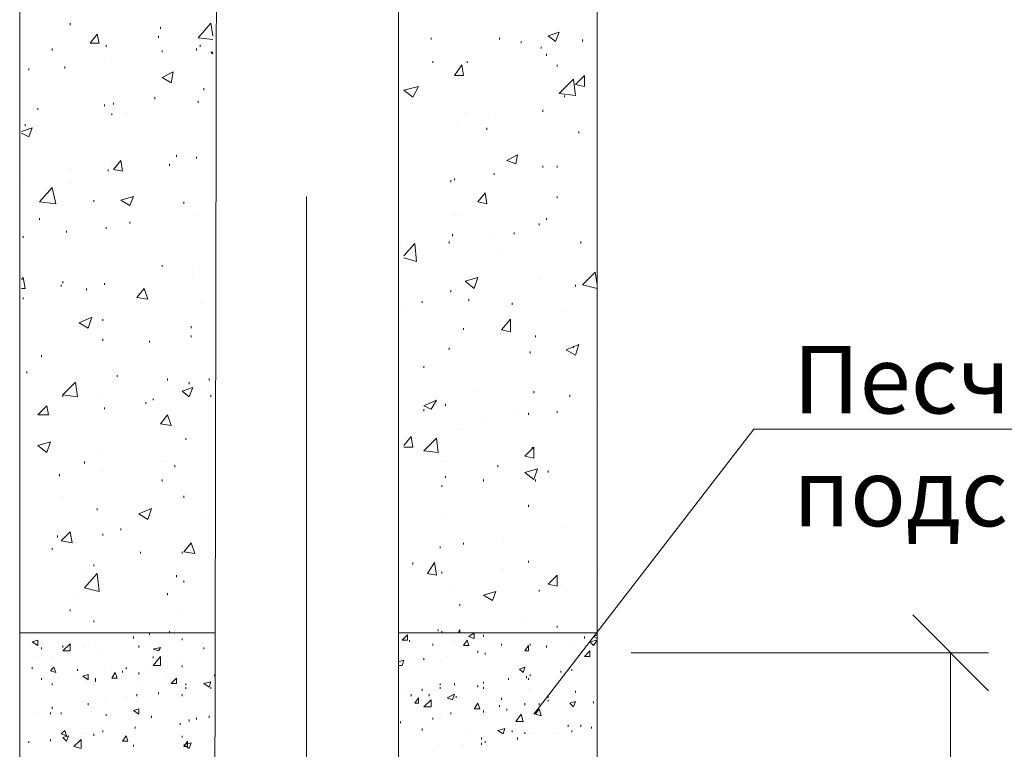
# Model space of a CAD drawing. Units: millimetres. Extents: x 1865 to 2346, y 894 to 1942.
# Drawn here: x 2003 to 2039, y 1718 to 1745 of the extents above; entities that cross this region are included whole.
import ezdxf

# ---------------------------------------------------------------- set-up
doc = ezdxf.new("R2010")
doc.units = ezdxf.units.MM
doc.layers.add('P', color=7, linetype='Continuous', lineweight=25)
doc.styles.add('GOST 2.304', font='CS_Gost2304.shx', dxfattribs={"oblique": 15, "height": 2.5})

msp = doc.modelspace()

# ---------------------------------------------------------------- linework, layer by layer
at = {"layer": 'P', "color": 7, "linetype": 'Continuous', "lineweight": 13}
for points in [[(2009.852, 1780.693), (2009.718, 1708.16)], [(2016.518, 1708.16), (2016.518, 1780.693)], [(2002.518, 1762.36), (2002.518, 1700.627)], [(2023.852, 1762.36), (2023.852, 1700.627)], [(2004.385, 1744.36), (2004.385, 1744.427)], [(2009.118, 1743.893), (2009.585, 1744.427)], [(2009.652, 1743.96), (2009.585, 1744.427)], [(2005.118, 1743.693), (2005.385, 1744.027)], [(2005.452, 1743.693), (2005.385, 1744.027)], [(2007.652, 1743.893), (2007.652, 1743.96)], [(2007.718, 1744.227), (2007.718, 1744.293)], [(2009.185, 1744.16), (2009.185, 1744.16)], [(2022.052, 1743.96), (2022.452, 1744.093)], [(2022.052, 1743.96), (2022.318, 1743.76)], [(2022.318, 1743.76), (2022.452, 1744.093)], [(2005.118, 1743.693), (2005.452, 1743.693)], [(2005.718, 1743.56), (2005.718, 1743.627)], [(2009.118, 1743.893), (2009.652, 1743.827)], [(2009.185, 1743.56), (2009.185, 1743.627)], [(2017.718, 1743.827), (2017.718, 1743.893)], [(2020.252, 1743.827), (2020.252, 1743.893)], [(2021.052, 1743.693), (2021.052, 1743.76)], [(2023.318, 1743.76), (2023.318, 1743.827)], [(2003.718, 1743.427), (2003.718, 1743.493)], [(2007.785, 1743.36), (2007.785, 1743.427)], [(2009.052, 1743.427), (2009.052, 1743.493)], [(2009.585, 1743.36), (2009.652, 1743.36)], [(2009.585, 1743.36), (2009.652, 1743.293)], [(2021.785, 1743.493), (2021.785, 1743.56)], [(2021.985, 1743.227), (2021.985, 1743.293)], [(2005.918, 1743.16), (2005.918, 1743.16)], [(2017.785, 1742.96), (2017.785, 1743.027)], [(2018.585, 1742.493), (2018.852, 1742.893)], [(2018.918, 1742.493), (2018.852, 1742.893)], [(2019.052, 1742.96), (2019.052, 1743.027)], [(2022.385, 1742.827), (2022.385, 1742.893)], [(2002.852, 1742.693), (2002.852, 1742.76)], [(2004.185, 1742.76), (2004.185, 1742.827)], [(2007.785, 1742.427), (2008.185, 1742.627)], [(2008.118, 1742.227), (2008.185, 1742.627)], [(2018.585, 1742.493), (2018.918, 1742.493)], [(2018.785, 1742.827), (2018.785, 1742.827)], [(2023.052, 1742.16), (2023.385, 1742.493)], [(2023.385, 1742.093), (2023.385, 1742.493)], [(2007.785, 1742.427), (2008.118, 1742.227)], [(2022.452, 1741.827), (2022.985, 1742.36)], [(2023.052, 1741.76), (2022.985, 1742.36)], [(2023.052, 1742.16), (2023.385, 1742.093)], [(2009.318, 1741.96), (2009.318, 1742.027)], [(2016.718, 1741.96), (2017.252, 1742.093)], [(2016.718, 1741.96), (2017.052, 1741.693)], [(2017.052, 1741.693), (2017.252, 1742.093)], [(2022.452, 1741.827), (2023.052, 1741.76)], [(2022.652, 1741.693), (2022.652, 1741.76)], [(2005.652, 1741.36), (2005.652, 1741.427)], [(2005.985, 1741.427), (2005.985, 1741.493)], [(2007.518, 1741.627), (2007.518, 1741.693)], [(2009.118, 1741.493), (2009.118, 1741.56)], [(2003.185, 1741.227), (2003.185, 1741.293)], [(2005.918, 1741.027), (2005.918, 1741.093)], [(2006.452, 1741.093), (2006.452, 1741.093)], [(2018.985, 1741.093), (2018.985, 1741.093)], [(2020.118, 1741.093), (2020.118, 1741.093)], [(2021.718, 1741.293), (2021.718, 1741.293)], [(2021.852, 1741.16), (2021.852, 1741.227)], [(2002.718, 1740.627), (2002.718, 1740.693)], [(2018.652, 1740.76), (2018.652, 1740.76)], [(2002.585, 1740.427), (2002.985, 1740.56)], [(2002.585, 1740.36), (2002.852, 1740.227)], [(2002.852, 1740.227), (2002.985, 1740.56)], [(2019.785, 1740.493), (2019.785, 1740.56)], [(2023.185, 1740.36), (2023.185, 1740.427)], [(2005.918, 1739.227), (2005.918, 1739.227)], [(2005.985, 1739.027), (2006.252, 1739.36)], [(2006.318, 1738.96), (2006.252, 1739.36)], [(2008.052, 1739.16), (2008.052, 1739.227)], [(2008.318, 1739.493), (2008.318, 1739.56)], [(2009.052, 1739.427), (2009.052, 1739.493)], [(2020.518, 1739.36), (2020.918, 1739.56)], [(2020.518, 1739.36), (2020.852, 1739.227)], [(2020.852, 1739.227), (2020.918, 1739.56)], [(2004.385, 1739.027), (2004.385, 1739.027)], [(2005.785, 1738.96), (2005.785, 1739.027)], [(2005.985, 1739.027), (2006.318, 1738.96)], [(2020.052, 1738.827), (2020.052, 1738.893)], [(2021.852, 1739.093), (2021.852, 1739.16)], [(2022.385, 1739.093), (2022.385, 1739.16)], [(2002.652, 1738.56), (2002.652, 1738.56)], [(2004.385, 1738.56), (2004.385, 1738.56)], [(2018.452, 1738.56), (2018.452, 1738.627)], [(2018.585, 1738.627), (2018.585, 1738.693)], [(2003.252, 1737.827), (2003.718, 1738.36)], [(2003.852, 1737.76), (2003.718, 1738.36)], [(2019.452, 1737.827), (2019.718, 1738.16)], [(2019.785, 1737.76), (2019.718, 1738.16)], [(2003.252, 1737.827), (2003.852, 1737.76)], [(2005.252, 1737.827), (2005.252, 1737.893)], [(2006.252, 1737.893), (2006.718, 1738.027)], [(2006.252, 1737.893), (2006.585, 1737.693)], [(2006.585, 1737.693), (2006.718, 1738.027)], [(2008.585, 1737.76), (2008.585, 1737.827)], [(2013.118, 1738.027), (2013.118, 1693.093)], [(2019.452, 1737.827), (2019.785, 1737.76)], [(2022.385, 1737.96), (2022.385, 1738.027)], [(2003.252, 1737.16), (2003.252, 1737.227)], [(2006.585, 1737.027), (2006.585, 1737.093)], [(2006.585, 1737.027), (2006.585, 1737.093)], [(2008.985, 1737.36), (2008.985, 1737.36)], [(2018.585, 1737.36), (2018.585, 1737.36)], [(2018.718, 1737.36), (2018.718, 1737.36)], [(2021.718, 1736.96), (2021.718, 1737.027)], [(2021.985, 1737.16), (2021.985, 1737.227)], [(2004.252, 1736.693), (2004.252, 1736.76)], [(2005.718, 1736.827), (2005.718, 1736.893)], [(2020.785, 1736.627), (2020.785, 1736.693)], [(2002.652, 1736.493), (2002.652, 1736.56)], [(2016.718, 1735.827), (2017.118, 1736.293)], [(2017.185, 1735.627), (2017.118, 1736.293)], [(2018.385, 1736.293), (2018.385, 1736.36)], [(2018.518, 1736.56), (2018.518, 1736.627)], [(2019.985, 1736.493), (2019.985, 1736.493)], [(2023.252, 1736.293), (2023.252, 1736.36)], [(2016.852, 1736.16), (2016.852, 1736.16)], [(2020.252, 1735.96), (2020.252, 1735.96)], [(2016.718, 1735.76), (2017.185, 1735.627)], [(2007.785, 1735.427), (2007.785, 1735.493)], [(2008.918, 1735.293), (2008.918, 1735.293)], [(2023.318, 1734.76), (2023.785, 1735.227)], [(2023.852, 1734.76), (2023.785, 1735.227)], [(2002.585, 1734.96), (2002.652, 1735.027)], [(2002.718, 1734.627), (2002.652, 1735.027)], [(2004.118, 1734.827), (2004.118, 1734.893)], [(2008.918, 1735.093), (2008.918, 1735.093)], [(2018.985, 1734.893), (2019.452, 1735.027)], [(2018.985, 1734.893), (2019.318, 1734.627)], [(2019.318, 1734.627), (2019.452, 1735.027)], [(2021.718, 1734.96), (2021.718, 1734.96)], [(2002.585, 1734.627), (2002.718, 1734.627)], [(2004.052, 1734.693), (2004.052, 1734.76)], [(2004.985, 1734.56), (2004.985, 1734.627)], [(2005.652, 1734.76), (2005.652, 1734.827)], [(2006.852, 1734.293), (2007.118, 1734.627)], [(2007.252, 1734.227), (2007.118, 1734.627)], [(2007.318, 1734.56), (2007.318, 1734.56)], [(2018.452, 1734.493), (2018.452, 1734.56)], [(2023.052, 1734.693), (2023.052, 1734.76)], [(2023.318, 1734.76), (2023.852, 1734.627)], [(2002.652, 1734.227), (2002.652, 1734.293)], [(2006.852, 1734.293), (2007.252, 1734.227)], [(2017.385, 1734.093), (2017.385, 1734.16)], [(2019.118, 1734.16), (2019.118, 1734.227)], [(2009.252, 1734.093), (2009.252, 1734.093)], [(2016.718, 1733.893), (2016.718, 1733.893)], [(2020.718, 1734.027), (2020.718, 1734.093)], [(2022.585, 1733.76), (2022.585, 1733.76)], [(2004.718, 1733.36), (2005.185, 1733.56)], [(2005.052, 1733.16), (2005.185, 1733.56)], [(2005.585, 1733.427), (2005.585, 1733.493)], [(2020.318, 1733.093), (2020.652, 1733.493)], [(2020.652, 1733.027), (2020.652, 1733.493)], [(2004.718, 1733.36), (2005.052, 1733.16)], [(2008.852, 1733.16), (2008.852, 1733.227)], [(2018.918, 1733.093), (2018.918, 1733.16)], [(2020.318, 1733.093), (2020.652, 1733.027)], [(2005.585, 1732.693), (2005.585, 1732.76)], [(2007.318, 1732.627), (2007.318, 1732.693)], [(2008.852, 1732.827), (2008.852, 1732.893)], [(2021.585, 1732.827), (2021.585, 1732.893)], [(2018.385, 1732.36), (2018.385, 1732.427)], [(2021.385, 1732.227), (2021.385, 1732.293)], [(2022.718, 1732.36), (2023.185, 1732.56)], [(2022.718, 1732.36), (2023.052, 1732.16)], [(2022.985, 1732.427), (2022.985, 1732.493)], [(2023.052, 1732.16), (2023.185, 1732.56)], [(2003.318, 1732.093), (2003.318, 1732.16)], [(2002.785, 1731.493), (2002.785, 1731.56)], [(2017.452, 1731.693), (2017.452, 1731.76)], [(2006.118, 1731.36), (2006.118, 1731.427)], [(2007.985, 1731.227), (2007.985, 1731.293)], [(2009.518, 1731.227), (2009.518, 1731.293)], [(2004.118, 1730.693), (2004.585, 1731.16)], [(2004.652, 1730.627), (2004.585, 1731.16)], [(2008.518, 1730.827), (2008.918, 1730.96)], [(2008.785, 1731.093), (2008.785, 1731.16)], [(2008.785, 1730.627), (2008.918, 1730.96)], [(2004.118, 1730.693), (2004.652, 1730.627)], [(2004.118, 1730.627), (2004.118, 1730.693)], [(2004.385, 1730.627), (2004.385, 1730.627)], [(2005.518, 1730.627), (2005.518, 1730.627)], [(2007.452, 1730.493), (2007.452, 1730.56)], [(2008.518, 1730.827), (2008.785, 1730.627)], [(2009.585, 1730.627), (2009.585, 1730.693)], [(2017.452, 1730.293), (2017.918, 1730.493)], [(2017.718, 1730.16), (2017.918, 1730.493)], [(2019.452, 1730.827), (2019.452, 1730.827)], [(2021.518, 1730.76), (2021.518, 1730.827)], [(2022.852, 1730.627), (2022.852, 1730.693)], [(2003.185, 1729.96), (2003.518, 1730.293)], [(2003.585, 1729.96), (2003.518, 1730.293)], [(2005.652, 1730.16), (2005.652, 1730.227)], [(2007.185, 1730.36), (2007.185, 1730.427)], [(2017.452, 1730.293), (2017.718, 1730.16)], [(2017.452, 1730.093), (2017.452, 1730.16)], [(2018.252, 1730.293), (2018.252, 1730.36)], [(2023.718, 1730.293), (2023.718, 1730.293)], [(2003.185, 1729.96), (2003.585, 1729.96)], [(2007.718, 1729.627), (2007.985, 1729.96)], [(2008.118, 1729.56), (2007.985, 1729.96)], [(2019.785, 1729.76), (2019.785, 1729.76)], [(2020.852, 1729.96), (2020.852, 1729.96)], [(2021.318, 1729.96), (2021.318, 1730.027)], [(2022.385, 1730.027), (2022.385, 1730.093)], [(2007.718, 1729.627), (2008.118, 1729.56)], [(2018.718, 1729.427), (2018.718, 1729.427)], [(2066.652, 1729.427), (2029.652, 1729.427), (2021.518, 1718.893)], [(2008.652, 1729.027), (2008.652, 1729.093)], [(2016.718, 1728.827), (2016.985, 1729.16)], [(2017.052, 1728.76), (2016.985, 1729.16)], [(2017.452, 1728.627), (2017.918, 1729.093)], [(2017.985, 1728.56), (2017.918, 1729.093)], [(2003.185, 1728.827), (2003.652, 1728.96)], [(2003.185, 1728.827), (2003.518, 1728.56)], [(2003.518, 1728.56), (2003.652, 1728.96)], [(2016.718, 1728.76), (2017.052, 1728.76)], [(2021.185, 1728.427), (2021.518, 1728.76)], [(2021.452, 1728.693), (2021.452, 1728.76)], [(2021.518, 1728.36), (2021.518, 1728.76)], [(2005.385, 1728.56), (2005.385, 1728.56)], [(2017.452, 1728.627), (2017.985, 1728.56)], [(2021.185, 1728.427), (2021.518, 1728.36)], [(2004.918, 1728.16), (2004.918, 1728.227)], [(2007.918, 1728.227), (2007.918, 1728.227)], [(2008.252, 1728.027), (2008.252, 1728.093)], [(2018.252, 1728.227), (2018.252, 1728.227)], [(2020.185, 1728.027), (2020.185, 1728.093)], [(2021.185, 1727.827), (2021.652, 1727.96)], [(2021.518, 1727.56), (2021.652, 1727.96)], [(2003.985, 1727.693), (2003.985, 1727.76)], [(2005.585, 1727.893), (2005.585, 1727.893)], [(2007.785, 1727.493), (2007.785, 1727.56)], [(2018.252, 1727.627), (2018.252, 1727.693)], [(2019.652, 1727.493), (2019.652, 1727.56)], [(2021.185, 1727.827), (2021.518, 1727.56)], [(2021.585, 1727.493), (2021.585, 1727.56)], [(2022.052, 1727.827), (2022.052, 1727.893)], [(2018.118, 1727.293), (2018.118, 1727.36)], [(2004.118, 1726.893), (2004.118, 1726.893)], [(2008.585, 1726.893), (2008.585, 1726.96)], [(2005.385, 1726.427), (2005.385, 1726.493)], [(2006.918, 1726.293), (2007.385, 1726.493)], [(2007.252, 1726.093), (2007.385, 1726.493)], [(2021.318, 1726.56), (2021.318, 1726.627)], [(2006.918, 1726.293), (2007.252, 1726.093)], [(2009.252, 1726.16), (2009.252, 1726.16)], [(2018.118, 1726.16), (2018.118, 1726.16)], [(2006.252, 1725.693), (2006.252, 1725.76)], [(2022.585, 1725.827), (2022.585, 1725.827)], [(2003.918, 1725.427), (2003.918, 1725.493)], [(2004.052, 1725.293), (2004.385, 1725.627)], [(2004.452, 1725.227), (2004.385, 1725.627)], [(2005.585, 1725.493), (2005.585, 1725.56)], [(2003.718, 1724.96), (2003.718, 1725.027)], [(2004.052, 1725.293), (2004.452, 1725.227)], [(2008.585, 1724.893), (2008.852, 1725.227)], [(2008.985, 1724.827), (2008.852, 1725.227)], [(2018.052, 1725.027), (2018.052, 1725.093)], [(2018.918, 1725.16), (2018.918, 1725.227)], [(2020.385, 1725.36), (2020.385, 1725.36)], [(2006.985, 1724.827), (2006.985, 1724.893)], [(2008.518, 1724.827), (2008.518, 1724.893)], [(2008.585, 1724.893), (2008.985, 1724.827)], [(2005.252, 1724.36), (2005.252, 1724.427)], [(2017.052, 1724.427), (2017.052, 1724.493)], [(2017.585, 1724.093), (2017.852, 1724.493)], [(2017.918, 1724.027), (2017.852, 1724.493)], [(2020.385, 1724.293), (2020.385, 1724.293)], [(2021.318, 1724.493), (2021.318, 1724.56)], [(2004.918, 1723.56), (2005.385, 1724.093)], [(2004.985, 1724.16), (2004.985, 1724.16)], [(2005.452, 1723.427), (2005.385, 1724.093)], [(2008.318, 1723.96), (2008.318, 1724.027)], [(2017.585, 1724.093), (2017.918, 1724.027)], [(2018.118, 1724.093), (2018.118, 1724.16)], [(2022.052, 1723.693), (2022.385, 1724.027)], [(2022.385, 1723.627), (2022.385, 1724.027)], [(2023.718, 1724.16), (2023.718, 1724.16)], [(2004.918, 1723.56), (2005.452, 1723.427)], [(2008.585, 1723.76), (2008.585, 1723.827)], [(2018.385, 1723.627), (2018.385, 1723.627)], [(2022.052, 1723.693), (2022.385, 1723.627)], [(2004.652, 1723.293), (2004.652, 1723.293)], [(2007.985, 1723.293), (2007.985, 1723.36)], [(2019.652, 1723.293), (2020.118, 1723.427)], [(2019.652, 1723.293), (2019.985, 1723.093)], [(2019.985, 1723.093), (2020.118, 1723.427)], [(2021.718, 1723.427), (2021.718, 1723.493)], [(2022.718, 1723.427), (2022.718, 1723.427)], [(2018.785, 1722.893), (2018.785, 1722.96)], [(2004.385, 1722.693), (2004.385, 1722.76)], [(2008.452, 1722.76), (2008.452, 1722.76)], [(2038.318, 1719.76), (2035.518, 1722.56)], [(2005.252, 1722.293), (2005.252, 1722.36)], [(2021.185, 1722.427), (2021.185, 1722.427)], [(2022.385, 1722.093), (2022.385, 1722.16)], [(2002.518, 1721.893), (2009.718, 1721.893)], [(2006.718, 1721.693), (2006.718, 1721.76)], [(2007.318, 1721.827), (2007.318, 1721.893)], [(2008.052, 1721.893), (2008.052, 1721.96)], [(2016.518, 1721.893), (2023.852, 1721.893)], [(2016.652, 1721.627), (2016.852, 1721.827)], [(2016.852, 1721.627), (2016.852, 1721.827)], [(2017.985, 1721.96), (2017.985, 1722.027)], [(2018.118, 1721.893), (2018.118, 1721.96)], [(2018.718, 1721.893), (2018.785, 1722.027)], [(2018.785, 1721.893), (2018.785, 1722.027)], [(2019.118, 1721.76), (2019.318, 1721.893)], [(2019.118, 1721.76), (2019.318, 1721.693)], [(2019.318, 1721.693), (2019.318, 1721.893)], [(2019.652, 1721.76), (2019.652, 1721.827)], [(2023.385, 1721.693), (2023.385, 1721.76)], [(2023.718, 1721.76), (2023.852, 1721.827)], [(2023.718, 1721.76), (2023.852, 1721.693)], [(2002.985, 1721.56), (2003.185, 1721.627)], [(2002.985, 1721.56), (2003.185, 1721.427)], [(2003.185, 1721.427), (2003.185, 1721.627)], [(2004.118, 1721.227), (2004.385, 1721.493)], [(2004.118, 1721.36), (2004.118, 1721.427)], [(2004.385, 1721.227), (2004.385, 1721.493)], [(2005.318, 1721.56), (2005.318, 1721.56)], [(2006.918, 1721.36), (2006.918, 1721.427)], [(2008.518, 1721.627), (2008.518, 1721.693)], [(2016.652, 1721.627), (2016.852, 1721.627)], [(2016.918, 1721.56), (2016.918, 1721.627)], [(2017.785, 1721.427), (2017.785, 1721.493)], [(2018.585, 1721.56), (2018.585, 1721.56)], [(2018.918, 1721.427), (2019.052, 1721.627)], [(2018.918, 1721.427), (2019.118, 1721.427)], [(2019.118, 1721.427), (2019.052, 1721.627)], [(2020.318, 1721.427), (2020.318, 1721.493)], [(2021.185, 1721.227), (2021.318, 1721.427)], [(2021.318, 1721.227), (2021.318, 1721.427)], [(2021.385, 1721.427), (2021.385, 1721.493)], [(2021.985, 1721.36), (2021.985, 1721.427)], [(2022.185, 1721.56), (2022.185, 1721.56)], [(2022.918, 1721.56), (2022.918, 1721.56)], [(2023.585, 1721.56), (2023.852, 1721.627)], [(2023.585, 1721.56), (2023.718, 1721.427)], [(2023.718, 1721.427), (2023.852, 1721.627)], [(2003.052, 1721.027), (2003.052, 1721.027)], [(2003.318, 1721.293), (2003.318, 1721.36)], [(2003.718, 1721.027), (2003.718, 1721.027)], [(2004.118, 1721.227), (2004.385, 1721.227)], [(2004.918, 1721.36), (2004.918, 1721.36)], [(2005.385, 1721.227), (2005.385, 1721.227)], [(2007.452, 1721.293), (2007.718, 1721.36)], [(2007.452, 1721.293), (2007.652, 1721.227)], [(2007.452, 1720.693), (2007.718, 1721.027)], [(2007.452, 1720.96), (2007.452, 1721.027)], [(2007.652, 1721.227), (2007.718, 1721.36)], [(2007.718, 1720.693), (2007.718, 1721.027)], [(2009.318, 1721.293), (2009.318, 1721.36)], [(2018.252, 1721.027), (2018.252, 1721.027)], [(2019.452, 1721.16), (2019.452, 1721.227)], [(2019.718, 1721.093), (2019.718, 1721.16)], [(2021.185, 1721.227), (2021.318, 1721.227)], [(2021.318, 1721.293), (2021.318, 1721.36)], [(2023.385, 1721.027), (2023.585, 1721.227)], [(2023.385, 1721.027), (2023.585, 1721.027)], [(2023.585, 1721.027), (2023.585, 1721.227)], [(2023.652, 1721.36), (2023.652, 1721.36)], [(2025.118, 1721.16), (2038.318, 1721.16)], [(2036.918, 1706.293), (2036.918, 1721.16)], [(2005.652, 1720.693), (2005.652, 1720.693)], [(2007.252, 1720.693), (2007.252, 1720.693)], [(2007.452, 1720.693), (2007.718, 1720.693)], [(2008.452, 1720.893), (2008.452, 1720.893)], [(2008.518, 1720.627), (2008.518, 1720.693)], [(2016.518, 1720.827), (2016.718, 1720.893)], [(2016.518, 1720.693), (2016.652, 1720.693)], [(2016.652, 1720.693), (2016.718, 1720.893)], [(2017.452, 1720.893), (2017.452, 1720.96)], [(2018.118, 1720.893), (2018.118, 1720.893)], [(2002.985, 1720.56), (2002.985, 1720.627)], [(2003.652, 1720.493), (2003.785, 1720.627)], [(2003.652, 1720.493), (2003.852, 1720.427)], [(2003.852, 1720.427), (2003.785, 1720.627)], [(2003.852, 1720.36), (2003.852, 1720.36)], [(2004.518, 1720.36), (2004.518, 1720.36)], [(2004.652, 1720.493), (2004.652, 1720.56)], [(2004.852, 1720.293), (2005.052, 1720.36)], [(2004.852, 1720.293), (2005.052, 1720.16)], [(2005.052, 1720.16), (2005.052, 1720.36)], [(2005.918, 1720.227), (2006.052, 1720.427)], [(2006.118, 1720.227), (2006.052, 1720.427)], [(2006.318, 1720.427), (2006.318, 1720.493)], [(2006.452, 1720.56), (2006.452, 1720.627)], [(2006.918, 1720.36), (2006.918, 1720.427)], [(2007.985, 1720.36), (2007.985, 1720.36)], [(2009.718, 1720.293), (2009.718, 1720.36)], [(2020.985, 1720.56), (2021.185, 1720.627)], [(2020.985, 1720.56), (2021.118, 1720.427)], [(2021.118, 1720.427), (2021.185, 1720.627)], [(2021.252, 1720.227), (2021.252, 1720.293)], [(2021.385, 1720.293), (2021.385, 1720.36)], [(2022.518, 1720.427), (2022.518, 1720.493)], [(2022.918, 1720.493), (2022.918, 1720.56)], [(2023.118, 1720.56), (2023.118, 1720.56)], [(2003.318, 1720.16), (2003.318, 1720.227)], [(2003.652, 1720.16), (2003.652, 1720.16)], [(2003.718, 1719.96), (2003.718, 1720.027)], [(2005.318, 1720.16), (2005.318, 1720.227)], [(2005.318, 1720.093), (2005.318, 1720.16)], [(2005.918, 1720.227), (2006.118, 1720.227)], [(2006.985, 1720.027), (2006.985, 1720.027)], [(2008.118, 1720.027), (2008.318, 1720.227)], [(2008.118, 1720.027), (2008.318, 1720.027)], [(2008.318, 1720.027), (2008.318, 1720.227)], [(2008.652, 1719.96), (2008.652, 1720.027)], [(2009.318, 1720.027), (2009.585, 1720.093)], [(2009.318, 1720.027), (2009.518, 1719.893)], [(2009.518, 1719.893), (2009.585, 1720.093)], [(2018.052, 1719.96), (2018.052, 1720.027)], [(2018.585, 1719.96), (2018.585, 1720.027)], [(2019.452, 1719.893), (2019.452, 1719.96)], [(2019.652, 1720.027), (2019.652, 1720.093)], [(2020.585, 1720.16), (2020.585, 1720.227)], [(2021.318, 1720.16), (2021.318, 1720.227)], [(2006.852, 1719.56), (2006.852, 1719.627)], [(2007.652, 1719.627), (2007.652, 1719.693)], [(2008.518, 1719.56), (2008.518, 1719.627)], [(2008.652, 1719.827), (2008.652, 1719.893)], [(2009.585, 1719.827), (2009.585, 1719.893)], [(2016.652, 1719.693), (2016.652, 1719.693)], [(2016.985, 1719.56), (2016.985, 1719.627)], [(2017.385, 1719.76), (2017.385, 1719.827)], [(2017.652, 1719.56), (2017.652, 1719.627)], [(2018.052, 1719.827), (2018.052, 1719.893)], [(2018.318, 1719.493), (2018.585, 1719.627)], [(2018.518, 1719.427), (2018.585, 1719.627)], [(2018.652, 1719.493), (2018.652, 1719.56)], [(2019.652, 1719.827), (2019.652, 1719.893)], [(2021.318, 1719.827), (2021.318, 1719.827)], [(2022.052, 1719.493), (2022.052, 1719.56)], [(2023.052, 1719.693), (2023.052, 1719.76)], [(2005.052, 1719.227), (2005.052, 1719.293)], [(2005.652, 1719.36), (2005.652, 1719.36)], [(2006.452, 1719.493), (2006.452, 1719.493)], [(2006.852, 1719.36), (2006.852, 1719.36)], [(2017.118, 1719.293), (2017.252, 1719.493)], [(2017.118, 1719.293), (2017.252, 1719.293)], [(2017.252, 1719.293), (2017.252, 1719.493)], [(2017.452, 1719.16), (2017.718, 1719.427)], [(2017.718, 1719.16), (2017.718, 1719.427)], [(2018.318, 1719.493), (2018.518, 1719.427)], [(2019.318, 1719.093), (2019.452, 1719.293)], [(2019.518, 1719.093), (2019.452, 1719.293)], [(2020.252, 1719.16), (2020.252, 1719.227)], [(2020.318, 1719.427), (2020.318, 1719.493)], [(2021.185, 1719.227), (2021.185, 1719.293)], [(2021.718, 1719.227), (2021.718, 1719.293)], [(2022.052, 1719.36), (2022.052, 1719.427)], [(2022.852, 1719.493), (2022.852, 1719.493)], [(2022.852, 1719.293), (2023.052, 1719.36)], [(2022.852, 1719.293), (2022.985, 1719.16)], [(2022.985, 1719.16), (2023.052, 1719.36)], [(2023.718, 1719.493), (2023.718, 1719.493)], [(2023.718, 1719.293), (2023.718, 1719.36)], [(2003.185, 1718.96), (2003.185, 1718.96)], [(2003.652, 1718.893), (2003.652, 1718.96)], [(2003.718, 1719.093), (2003.718, 1719.16)], [(2004.052, 1718.893), (2004.052, 1718.96)], [(2005.252, 1719.16), (2005.252, 1719.16)], [(2005.718, 1718.827), (2005.718, 1718.893)], [(2006.718, 1719.027), (2006.918, 1719.093)], [(2006.718, 1719.027), (2006.918, 1718.893)], [(2006.918, 1718.893), (2006.918, 1719.093)], [(2007.385, 1718.76), (2007.385, 1718.827)], [(2009.518, 1718.76), (2009.518, 1718.827)], [(2017.452, 1719.16), (2017.718, 1719.16)], [(2018.052, 1718.827), (2018.052, 1718.827)], [(2018.452, 1718.893), (2018.452, 1718.96)], [(2019.318, 1719.093), (2019.518, 1719.093)], [(2019.652, 1718.96), (2019.652, 1719.027)], [(2019.785, 1718.96), (2019.785, 1718.96)], [(2020.518, 1719.027), (2020.518, 1719.093)], [(2020.852, 1718.627), (2021.052, 1718.893)], [(2021.118, 1718.627), (2021.052, 1718.893)], [(2021.585, 1718.893), (2021.718, 1719.093)], [(2021.585, 1718.893), (2021.785, 1718.827)], [(2021.785, 1718.827), (2021.718, 1719.093)], [(2008.452, 1718.493), (2008.452, 1718.56)], [(2008.785, 1718.627), (2008.785, 1718.693)], [(2009.052, 1718.693), (2009.052, 1718.76)], [(2016.518, 1718.56), (2016.518, 1718.627)], [(2016.585, 1718.56), (2016.585, 1718.627)], [(2017.785, 1718.693), (2017.785, 1718.76)], [(2020.852, 1718.627), (2021.118, 1718.627)], [(2022.785, 1718.427), (2022.785, 1718.493)], [(2023.252, 1718.427), (2023.252, 1718.493)], [(2023.852, 1718.693), (2023.852, 1718.76)], [(2023.852, 1718.693), (2023.852, 1718.76)], [(2004.052, 1718.16), (2004.185, 1718.293)], [(2004.052, 1718.16), (2004.252, 1718.093)], [(2004.252, 1718.093), (2004.185, 1718.293)], [(2004.852, 1718.16), (2004.852, 1718.16)], [(2005.252, 1718.093), (2005.252, 1718.16)], [(2005.585, 1718.227), (2005.585, 1718.293)], [(2006.785, 1718.36), (2006.785, 1718.427)], [(2006.785, 1718.293), (2006.785, 1718.293)], [(2017.385, 1718.293), (2017.385, 1718.36)], [(2019.052, 1718.293), (2019.052, 1718.293)], [(2020.185, 1718.293), (2020.452, 1718.36)], [(2020.185, 1718.293), (2020.385, 1718.16)], [(2020.385, 1718.16), (2020.452, 1718.36)], [(2020.718, 1718.227), (2020.718, 1718.293)], [(2021.185, 1718.16), (2021.185, 1718.227)], [(2021.385, 1718.16), (2021.385, 1718.16)], [(2022.385, 1718.16), (2022.385, 1718.16)], [(2022.918, 1718.227), (2022.918, 1718.293)], [(2023.652, 1718.36), (2023.652, 1718.427)], [(2002.852, 1717.827), (2002.852, 1717.893)], [(2003.652, 1717.893), (2003.652, 1717.96)], [(2004.118, 1718.027), (2004.318, 1718.093)], [(2004.118, 1718.027), (2004.252, 1717.893)], [(2004.252, 1717.893), (2004.318, 1718.093)], [(2004.518, 1717.693), (2004.785, 1717.96)], [(2004.785, 1717.627), (2004.785, 1717.96)], [(2006.318, 1717.893), (2006.452, 1718.093)], [(2006.318, 1717.893), (2006.518, 1717.893)], [(2006.518, 1717.893), (2006.452, 1718.093)], [(2006.718, 1717.693), (2006.718, 1717.76)], [(2008.518, 1718.027), (2008.518, 1718.093)], [(2008.585, 1717.693), (2008.718, 1717.893)], [(2008.585, 1717.76), (2008.852, 1717.827)], [(2008.585, 1717.76), (2008.785, 1717.627)], [(2008.718, 1717.693), (2008.718, 1717.893)], [(2008.785, 1717.627), (2008.852, 1717.827)], [(2017.985, 1717.76), (2017.985, 1717.76)], [(2018.918, 1717.76), (2018.918, 1717.76)], [(2019.585, 1717.96), (2019.585, 1718.027)], [(2019.585, 1717.76), (2019.585, 1717.827)], [(2019.718, 1717.827), (2019.718, 1717.893)], [(2020.918, 1717.96), (2020.918, 1718.027)], [(2004.518, 1717.693), (2004.785, 1717.627)], [(2008.585, 1717.693), (2008.718, 1717.693)]]:
    msp.add_lwpolyline(points, dxfattribs=at)

# ---------------------------------------------------------------- texts
at = {"color": 7, "linetype": 'ByBlock', "lineweight": 15, "insert": (2031.096, 1732.505), "char_height": 2.5, "attachment_point": 1, "style": 'GOST 2.304'}
msp.add_mtext_dynamic_manual_height_columns('Песчано-гравийная \\Pподсыпка*', width=46.07314, gutter_width=10.125, heights=[0], dxfattribs=at)

doc.saveas('drawing.dxf')
